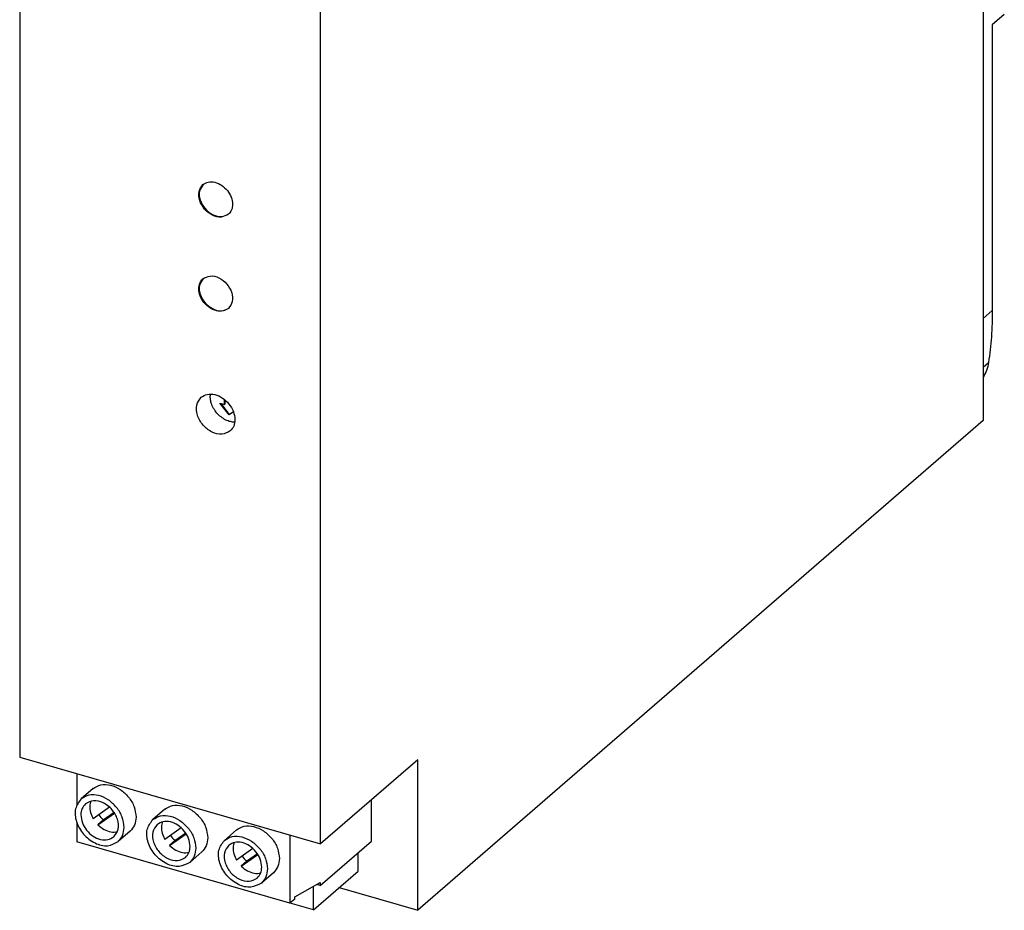
# Model space of a CAD drawing. Units: millimetres. Extents: x -1297 to -877, y -1215 to -918.
# Drawn here: x -977 to -932, y -1155 to -1114 of the extents above; entities that cross this region are included whole.
import ezdxf

# ---------------------------------------------------------------- set-up
doc = ezdxf.new("R2010")
doc.units = ezdxf.units.MM
doc.layers.add('1', color=7, linetype='Continuous')

# ---------------------------------------------------------------- blocks, each defined once
blk = doc.blocks.new('QUINT_PS_1AC_24DC_3_5-select__1', base_point=(-1954.191, -2309.01))
at = {"color": 7, "linetype": 'Continuous'}
for p, q in [((-1865.478, -2151.35), (-1865.478, -2263.934)), ((-1954.191, -2204.838), (-1954.191, -2294.905)), ((-1926.478, -2302.905), (-1926.478, -2212.838)), ((-1863.524, -2226.547), (-1864.628, -2227.503)), ((-1864.628, -2227.503), (-1864.628, -2253.787)), ((-1935.323, -2262.446), (-1935.323, -2261.997)), ((-1935.273, -2262.402), (-1935.273, -2262.039)), ((-1935.756, -2262.321), (-1935.323, -2262.446)), ((-1934.911, -2263.409), (-1935.756, -2262.321)), ((-1934.861, -2263.365), (-1935.648, -2262.352)), ((-1935.323, -2262.446), (-1935.273, -2262.402)), ((-1934.506, -2263.12), (-1934.911, -2263.409)), ((-1934.911, -2263.409), (-1934.861, -2263.365)), ((-1934.508, -2263.114), (-1934.861, -2263.365)), ((-1865.478, -2263.934), (-1917.528, -2309.01)), ((-1954.191, -2294.905), (-1926.478, -2302.905)), ((-1917.528, -2295.154), (-1926.478, -2302.905)), ((-1917.528, -2309.01), (-1917.528, -2295.154)), ((-1948.941, -2296.42), (-1948.941, -2299.337)), ((-1947.43, -2297.807), (-1948.53, -2298.76)), ((-1921.797, -2302.631), (-1921.797, -2298.851)), ((-1945.914, -2299.518), (-1947.42, -2300.589)), ((-1946.991, -2301.141), (-1945.462, -2300.054)), ((-1945.497, -2300.001), (-1946.491, -2300.708)), ((-1940.831, -2299.712), (-1941.931, -2300.665)), ((-1948.941, -2300.893), (-1948.941, -2302.699)), ((-1946.491, -2300.708), (-1946.991, -2301.141)), ((-1944.026, -2301.738), (-1945.126, -2302.691)), ((-1939.315, -2301.423), (-1940.82, -2302.494)), ((-1940.392, -2303.046), (-1938.863, -2301.959)), ((-1938.898, -2301.906), (-1939.892, -2302.613)), ((-1934.232, -2301.617), (-1935.332, -2302.57)), ((-1929.317, -2308.364), (-1948.941, -2302.699)), ((-1939.892, -2302.613), (-1940.392, -2303.046)), ((-1929.317, -2302.085), (-1929.317, -2308.364)), ((-1926.517, -2306.719), (-1921.797, -2302.631)), ((-1937.427, -2303.643), (-1938.527, -2304.596)), ((-1932.716, -2303.328), (-1934.221, -2304.399)), ((-1932.299, -2303.811), (-1933.293, -2304.518)), ((-1923.032, -2305.415), (-1923.032, -2303.7)), ((-1933.793, -2304.951), (-1932.264, -2303.864)), ((-1933.293, -2304.518), (-1933.793, -2304.951)), ((-1930.828, -2305.548), (-1931.928, -2306.501)), ((-1927.132, -2308.966), (-1923.032, -2305.415)), ((-1928.867, -2307.776), (-1926.517, -2306.459)), ((-1926.517, -2306.459), (-1926.517, -2306.719)), ((-1927.132, -2308.966), (-1927.132, -2306.803)), ((-1926.517, -2306.719), (-1926.823, -2306.63)), ((-1924.769, -2306.92), (-1917.528, -2309.01)), ((-1928.867, -2307.974), (-1929.317, -2308.364)), ((-1927.132, -2308.966), (-1929.292, -2308.342)), ((-1928.867, -2307.974), (-1928.867, -2307.776))]:
    blk.add_line(p, q, dxfattribs=at)
at = {"color": 2, "linetype": 'Continuous'}
for p, q in [((-1865.478, -2254.523), (-1864.628, -2253.787)), ((-1865.478, -2259.021), (-1864.976, -2258.586))]:
    blk.add_line(p, q, dxfattribs=at)
at = {"color": 7, "linetype": 'Continuous'}
for centre in [(-1944.638, -2298.828), (-1938.039, -2300.733), (-1931.44, -2302.638)]:
    blk.add_arc(centre, 2.64, 211.57322, 225.42141, dxfattribs=at)
for points, knots in [([(-1937.296, -2242.19), (-1937.433, -2242.389), (-1937.728, -2242.815), (-1937.605, -2243.677), (-1937.158, -2244.451), (-1936.456, -2245.004), (-1935.621, -2245.249), (-1935.156, -2245.018), (-1934.94, -2244.911)], [0, 0, 0, 0, 0.702279, 1.508904, 2.426893, 3.344883, 4.151506, 4.853783, 4.853783, 4.853783, 4.853783]), ([(-1937.322, -2242.211), (-1937.161, -2242.114), (-1936.824, -2241.909), (-1936.18, -2241.964), (-1935.566, -2242.245), (-1935.045, -2242.731), (-1934.668, -2243.341), (-1934.612, -2243.801), (-1934.584, -2244.022)], [0, 0, 0, 0, 0.551005, 1.158329, 1.835734, 2.555375, 3.269015, 3.931139, 3.931139, 3.931139, 3.931139]), ([(-1934.965, -2244.933), (-1935.183, -2245.048), (-1935.652, -2245.297), (-1936.502, -2245.051), (-1937.208, -2244.494), (-1937.658, -2243.716), (-1937.78, -2242.839), (-1937.467, -2242.411), (-1937.322, -2242.211)], [0, 0, 0, 0, 0.716783, 1.540326, 2.458315, 3.376304, 4.199847, 4.916629, 4.916629, 4.916629, 4.916629]), ([(-1934.584, -2244.022), (-1934.599, -2244.202), (-1934.627, -2244.547), (-1934.855, -2244.808), (-1934.965, -2244.933)], [0, 0, 0, 0, 0.525468, 1.010514, 1.010514, 1.010514, 1.010514]), ([(-1937.702, -2251.791), (-1937.687, -2251.611), (-1937.659, -2251.265), (-1937.431, -2251.005), (-1937.322, -2250.88)], [0, 0, 0, 0, 0.525468, 1.010514, 1.010514, 1.010514, 1.010514]), ([(-1937.296, -2250.859), (-1937.433, -2251.058), (-1937.728, -2251.484), (-1937.605, -2252.346), (-1937.158, -2253.12), (-1936.456, -2253.673), (-1935.621, -2253.918), (-1935.156, -2253.687), (-1934.94, -2253.58)], [0, 0, 0, 0, 0.702287, 1.508922, 2.426911, 3.3449, 4.151536, 4.853823, 4.853823, 4.853823, 4.853823]), ([(-1937.322, -2250.88), (-1937.103, -2250.765), (-1936.635, -2250.516), (-1935.785, -2250.762), (-1935.079, -2251.319), (-1934.628, -2252.097), (-1934.506, -2252.974), (-1934.819, -2253.402), (-1934.965, -2253.602)], [0, 0, 0, 0, 0.716783, 1.540326, 2.458315, 3.376304, 4.199847, 4.916629, 4.916629, 4.916629, 4.916629]), ([(-1934.965, -2253.602), (-1935.125, -2253.699), (-1935.463, -2253.904), (-1936.106, -2253.849), (-1936.72, -2253.568), (-1937.242, -2253.082), (-1937.618, -2252.472), (-1937.675, -2252.012), (-1937.702, -2251.791)], [0, 0, 0, 0, 0.551005, 1.158329, 1.835734, 2.555375, 3.269015, 3.931139, 3.931139, 3.931139, 3.931139]), ([(-1864.628, -2253.787), (-1864.642, -2254.598), (-1864.669, -2256.204), (-1864.875, -2257.797), (-1864.976, -2258.586)], [0, 0, 0, 0, 2.432195, 4.81462, 4.81462, 4.81462, 4.81462]), ([(-1864.976, -2258.586), (-1865.024, -2258.83), (-1865.118, -2259.306), (-1865.36, -2259.727), (-1865.478, -2259.933)], [0, 0, 0, 0, 0.740927, 1.446363, 1.446363, 1.446363, 1.446363]), ([(-1934.801, -2264.884), (-1935.049, -2265.016), (-1935.583, -2265.299), (-1936.551, -2265.019), (-1937.356, -2264.385), (-1937.869, -2263.498), (-1938.007, -2262.5), (-1937.651, -2262.012), (-1937.485, -2261.785)], [0, 0, 0, 0, 0.816336, 1.75426, 2.799747, 3.845235, 4.783159, 5.599495, 5.599495, 5.599495, 5.599495]), ([(-1937.485, -2261.785), (-1937.302, -2261.674), (-1936.918, -2261.441), (-1936.186, -2261.503), (-1935.486, -2261.823), (-1934.892, -2262.377), (-1934.463, -2263.072), (-1934.399, -2263.595), (-1934.368, -2263.847)], [0, 0, 0, 0, 0.627533, 1.319208, 2.090697, 2.910288, 3.723044, 4.47713, 4.47713, 4.47713, 4.47713]), ([(-1934.383, -2264.078), (-1934.52, -2264.067), (-1934.803, -2264.045), (-1935.399, -2263.816), (-1936.082, -2263.282), (-1936.513, -2262.53), (-1936.654, -2261.907), (-1936.636, -2261.623), (-1936.628, -2261.487)], [0, 0, 0, 0, 0.407823, 0.849675, 1.895163, 2.94065, 3.382503, 3.790326, 3.790326, 3.790326, 3.790326]), ([(-1934.368, -2263.847), (-1934.385, -2264.052), (-1934.417, -2264.446), (-1934.676, -2264.742), (-1934.801, -2264.884)], [0, 0, 0, 0, 0.59845, 1.150864, 1.150864, 1.150864, 1.150864]), ([(-1947.43, -2297.807), (-1947.198, -2297.667), (-1946.711, -2297.371), (-1945.782, -2297.45), (-1944.895, -2297.856), (-1944.141, -2298.558), (-1943.598, -2299.439), (-1943.516, -2300.103), (-1943.477, -2300.423)], [0, 0, 0, 0, 0.795896, 1.673141, 2.651616, 3.691097, 4.72191, 5.678312, 5.678312, 5.678312, 5.678312]), ([(-1944.577, -2301.375), (-1944.616, -2301.056), (-1944.698, -2300.392), (-1945.241, -2299.51), (-1945.995, -2298.809), (-1946.882, -2298.402), (-1947.811, -2298.324), (-1948.298, -2298.619), (-1948.53, -2298.76)], [0, 0, 0, 0, 0.956402, 1.987215, 3.026696, 4.00517, 4.882416, 5.678312, 5.678312, 5.678312, 5.678312]), ([(-1948.53, -2298.76), (-1948.74, -2299.048), (-1949.192, -2299.667), (-1949.016, -2300.933), (-1948.366, -2302.057), (-1947.346, -2302.862), (-1946.118, -2303.216), (-1945.441, -2302.858), (-1945.126, -2302.691)], [0, 0, 0, 0, 1.035353, 2.224915, 3.550899, 4.876883, 6.066445, 7.101798, 7.101798, 7.101798, 7.101798]), ([(-1948.137, -2299.213), (-1948.259, -2299.352), (-1948.512, -2299.641), (-1948.544, -2300.026), (-1948.56, -2300.225)], [0, 0, 0, 0, 0.538941, 1.122794, 1.122794, 1.122794, 1.122794]), ([(-1945.519, -2302.237), (-1945.357, -2302.016), (-1945.01, -2301.54), (-1945.145, -2300.566), (-1945.645, -2299.701), (-1946.43, -2299.082), (-1947.374, -2298.809), (-1947.895, -2299.085), (-1948.137, -2299.213)], [0, 0, 0, 0, 0.796425, 1.711473, 2.731461, 3.751449, 4.666496, 5.462922, 5.462922, 5.462922, 5.462922]), ([(-1947.632, -2298.959), (-1947.657, -2299.032), (-1947.707, -2299.181), (-1947.748, -2299.533), (-1947.695, -2300.03), (-1947.513, -2300.398), (-1947.42, -2300.589)], [0, 0, 0, 0, 0.229693, 0.470398, 1.059256, 1.694222, 1.694222, 1.694222, 1.694222]), ([(-1940.831, -2299.712), (-1940.599, -2299.572), (-1940.112, -2299.276), (-1939.183, -2299.355), (-1938.296, -2299.761), (-1937.542, -2300.463), (-1936.999, -2301.344), (-1936.917, -2302.008), (-1936.877, -2302.328)], [0, 0, 0, 0, 0.795896, 1.673141, 2.651616, 3.691097, 4.72191, 5.678312, 5.678312, 5.678312, 5.678312]), ([(-1948.56, -2300.225), (-1948.53, -2300.471), (-1948.467, -2300.982), (-1948.049, -2301.66), (-1947.469, -2302.2), (-1946.787, -2302.512), (-1946.072, -2302.573), (-1945.697, -2302.345), (-1945.519, -2302.237)], [0, 0, 0, 0, 0.735694, 1.528627, 2.328228, 3.0809, 3.755705, 4.367932, 4.367932, 4.367932, 4.367932]), ([(-1943.477, -2300.423), (-1943.498, -2300.682), (-1943.539, -2301.182), (-1943.868, -2301.558), (-1944.026, -2301.738)], [0, 0, 0, 0, 0.759009, 1.459632, 1.459632, 1.459632, 1.459632]), ([(-1938.527, -2304.596), (-1938.842, -2304.763), (-1939.519, -2305.121), (-1940.747, -2304.767), (-1941.767, -2303.962), (-1942.417, -2302.838), (-1942.593, -2301.572), (-1942.141, -2300.953), (-1941.931, -2300.665)], [0, 0, 0, 0, 1.035353, 2.224915, 3.550899, 4.876883, 6.066445, 7.101798, 7.101798, 7.101798, 7.101798]), ([(-1941.538, -2301.118), (-1941.7, -2301.34), (-1942.048, -2301.816), (-1941.912, -2302.79), (-1941.412, -2303.655), (-1940.627, -2304.274), (-1939.683, -2304.546), (-1939.162, -2304.271), (-1938.92, -2304.142)], [0, 0, 0, 0, 0.796425, 1.711473, 2.731461, 3.751449, 4.666496, 5.462922, 5.462922, 5.462922, 5.462922]), ([(-1941.931, -2300.665), (-1941.699, -2300.524), (-1941.212, -2300.229), (-1940.283, -2300.307), (-1939.396, -2300.714), (-1938.642, -2301.415), (-1938.099, -2302.297), (-1938.017, -2302.961), (-1937.977, -2303.28)], [0, 0, 0, 0, 0.795896, 1.673141, 2.651616, 3.691097, 4.72191, 5.678312, 5.678312, 5.678312, 5.678312]), ([(-1938.497, -2303.13), (-1938.527, -2302.885), (-1938.59, -2302.374), (-1939.009, -2301.696), (-1939.588, -2301.156), (-1940.27, -2300.843), (-1940.985, -2300.783), (-1941.36, -2301.01), (-1941.538, -2301.118)], [0, 0, 0, 0, 0.735694, 1.528627, 2.328228, 3.0809, 3.755705, 4.367932, 4.367932, 4.367932, 4.367932]), ([(-1941.033, -2300.864), (-1941.058, -2300.937), (-1941.108, -2301.086), (-1941.149, -2301.438), (-1941.095, -2301.935), (-1940.914, -2302.303), (-1940.82, -2302.494)], [0, 0, 0, 0, 0.229693, 0.470398, 1.059256, 1.694221, 1.694221, 1.694221, 1.694221]), ([(-1946.991, -2301.141), (-1946.807, -2301.297), (-1946.453, -2301.597), (-1945.908, -2301.785), (-1945.486, -2301.823), (-1945.29, -2301.79), (-1945.195, -2301.774)], [0, 0, 0, 0, 0.716236, 1.383745, 1.689291, 1.977251, 1.977251, 1.977251, 1.977251]), ([(-1945.126, -2302.691), (-1944.968, -2302.51), (-1944.639, -2302.134), (-1944.598, -2301.635), (-1944.577, -2301.375)], [0, 0, 0, 0, 0.700623, 1.459632, 1.459632, 1.459632, 1.459632]), ([(-1934.232, -2301.617), (-1934, -2301.477), (-1933.513, -2301.181), (-1932.584, -2301.26), (-1931.696, -2301.666), (-1930.943, -2302.368), (-1930.399, -2303.249), (-1930.318, -2303.913), (-1930.278, -2304.233)], [0, 0, 0, 0, 0.795896, 1.673141, 2.651616, 3.691097, 4.72191, 5.678312, 5.678312, 5.678312, 5.678312]), ([(-1936.877, -2302.328), (-1936.899, -2302.587), (-1936.94, -2303.087), (-1937.269, -2303.463), (-1937.427, -2303.643)], [0, 0, 0, 0, 0.759009, 1.459632, 1.459632, 1.459632, 1.459632]), ([(-1931.928, -2306.501), (-1932.243, -2306.668), (-1932.92, -2307.026), (-1934.148, -2306.672), (-1935.168, -2305.867), (-1935.818, -2304.743), (-1935.994, -2303.477), (-1935.542, -2302.858), (-1935.332, -2302.57)], [0, 0, 0, 0, 1.035353, 2.224915, 3.550899, 4.876883, 6.066445, 7.101798, 7.101798, 7.101798, 7.101798]), ([(-1935.332, -2302.57), (-1935.1, -2302.429), (-1934.613, -2302.134), (-1933.684, -2302.212), (-1932.796, -2302.619), (-1932.043, -2303.32), (-1931.499, -2304.202), (-1931.418, -2304.866), (-1931.378, -2305.185)], [0, 0, 0, 0, 0.795896, 1.673141, 2.651616, 3.691097, 4.72191, 5.678312, 5.678312, 5.678312, 5.678312]), ([(-1931.898, -2305.035), (-1931.928, -2304.79), (-1931.991, -2304.279), (-1932.409, -2303.601), (-1932.989, -2303.061), (-1933.671, -2302.748), (-1934.386, -2302.688), (-1934.761, -2302.915), (-1934.939, -2303.023)], [0, 0, 0, 0, 0.735694, 1.528627, 2.328228, 3.0809, 3.755705, 4.367932, 4.367932, 4.367932, 4.367932]), ([(-1934.434, -2302.769), (-1934.459, -2302.842), (-1934.509, -2302.991), (-1934.549, -2303.343), (-1934.496, -2303.84), (-1934.315, -2304.208), (-1934.221, -2304.399)], [0, 0, 0, 0, 0.229693, 0.470398, 1.059256, 1.694221, 1.694221, 1.694221, 1.694221]), ([(-1940.392, -2303.046), (-1940.208, -2303.202), (-1939.854, -2303.502), (-1939.309, -2303.69), (-1938.887, -2303.728), (-1938.691, -2303.695), (-1938.596, -2303.679)], [0, 0, 0, 0, 0.716236, 1.383745, 1.689293, 1.977254, 1.977254, 1.977254, 1.977254]), ([(-1938.92, -2304.142), (-1938.798, -2304.003), (-1938.545, -2303.714), (-1938.513, -2303.33), (-1938.497, -2303.13)], [0, 0, 0, 0, 0.538941, 1.122794, 1.122794, 1.122794, 1.122794]), ([(-1937.977, -2303.28), (-1937.999, -2303.54), (-1938.04, -2304.039), (-1938.369, -2304.415), (-1938.527, -2304.596)], [0, 0, 0, 0, 0.759009, 1.459632, 1.459632, 1.459632, 1.459632]), ([(-1934.939, -2303.023), (-1935.101, -2303.245), (-1935.448, -2303.721), (-1935.313, -2304.695), (-1934.813, -2305.56), (-1934.028, -2306.179), (-1933.084, -2306.451), (-1932.563, -2306.176), (-1932.321, -2306.047)], [0, 0, 0, 0, 0.796425, 1.711473, 2.731461, 3.751449, 4.666496, 5.462922, 5.462922, 5.462922, 5.462922]), ([(-1930.278, -2304.233), (-1930.3, -2304.492), (-1930.341, -2304.992), (-1930.67, -2305.368), (-1930.828, -2305.548)], [0, 0, 0, 0, 0.759009, 1.459632, 1.459632, 1.459632, 1.459632]), ([(-1933.793, -2304.951), (-1933.609, -2305.107), (-1933.255, -2305.407), (-1932.709, -2305.595), (-1932.288, -2305.633), (-1932.092, -2305.6), (-1931.997, -2305.584)], [0, 0, 0, 0, 0.716236, 1.383745, 1.689293, 1.977254, 1.977254, 1.977254, 1.977254]), ([(-1932.321, -2306.047), (-1932.199, -2305.908), (-1931.946, -2305.619), (-1931.914, -2305.235), (-1931.898, -2305.035)], [0, 0, 0, 0, 0.538941, 1.122794, 1.122794, 1.122794, 1.122794]), ([(-1931.378, -2305.185), (-1931.4, -2305.445), (-1931.441, -2305.944), (-1931.77, -2306.32), (-1931.928, -2306.501)], [0, 0, 0, 0, 0.759009, 1.459632, 1.459632, 1.459632, 1.459632])]:
    blk.add_open_spline(points, degree=3, knots=knots, dxfattribs=at)
blk = doc.blocks.new('Allg1', base_point=(-1920.479, -2224.154))
blk.add_blockref('QUINT_PS_1AC_24DC_3_5-select__1', (-1954.191, -2309.01))
blk = doc.blocks.new('1')
at = {"xscale": 0.5, "yscale": 0.5, "zscale": 0.5}
blk.add_blockref('Allg1', (-960.24, -1112.077), dxfattribs=at)

msp = doc.modelspace()

# ---------------------------------------------------------------- block references
at = {"layer": '1'}
msp.add_blockref('1', (0, 0), dxfattribs=at)

doc.saveas('drawing.dxf')
